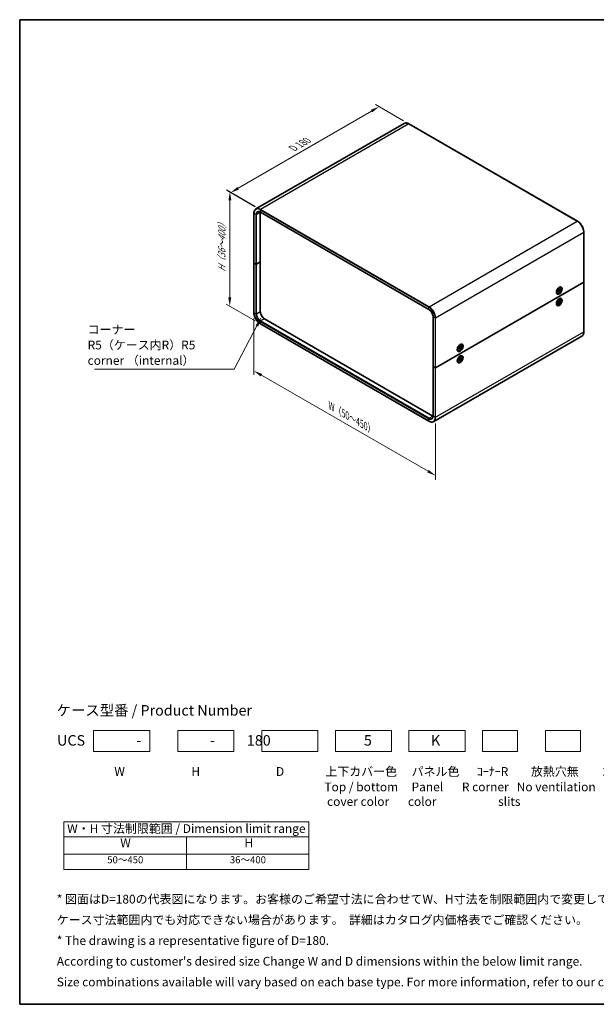
# Model space of a CAD drawing. Units: millimetres. Extents: x 43 to 4375, y 24 to 867.
# Drawn here: x 43 to 537, y 24 to 867 of the extents above; entities that cross this region are included whole.
import ezdxf

# ---------------------------------------------------------------- set-up
doc = ezdxf.new("R2010")
doc.units = ezdxf.units.MM
doc.header["$LTSCALE"] = 3
doc.layers.get('Defpoints').update_dxf_attribs({"lineweight": 25})
for name, color, linetype, lineweight in [('Border (ISO)', 7, 'Continuous', 35), ('Dimension (ISO)', 7, 'Continuous', 18), ('Sketch Geometry (ISO)', 7, 'Continuous', 18), ('Symbol (ISO)', 7, 'Continuous', 18), ('Visible (ISO)', 7, 'Continuous', 35), ('Visible Narrow (ISO)', 7, 'Continuous', 25)]:
    doc.layers.add(name, color=color, linetype=linetype, lineweight=lineweight)
doc.styles.add('Note Text (TK)', font='txt')
doc.styles.add('Note Text (TK2)', font='txt')
doc.dimstyles.new('Default - Method 1b (TK)', dxfattribs={"dimscale": 3, "dimtxt": 2.5, "dimasz": 2.5, "dimexe": 1, "dimexo": 1.5, "dimgap": 1, "dimtad": 1, "dimtoh": 1, "dimrnd": 1e-08, "dimdsep": 46, "dimtxsty": 'Note Text (TK)', "dimcen": 0.09, "dimdle": 5, "dimclrd": 100, "dimclre": 100, "dimclrt": 7, "dimadec": 1, "dimazin": 1, "dimtfac": 1, "dimtmove": 0, "dimatfit": 3, "dimfxl": 1, "dimtolj": 1, "dimlwd": -1, "dimlwe": -1, "dimarcsym": 0})
doc.dimstyles.new('Default - Method 1b (TK)$7', dxfattribs={"dimscale": 3, "dimtxt": 2.5, "dimasz": 2.5, "dimexe": 1, "dimexo": 1.5, "dimgap": 1, "dimtad": 1, "dimtoh": 1, "dimrnd": 1e-08, "dimdsep": 46, "dimtxsty": 'Note Text (TK)', "dimcen": 0.09, "dimdle": 5, "dimclrd": 100, "dimclre": 100, "dimclrt": 7, "dimadec": 1, "dimazin": 1, "dimtfac": 1, "dimtmove": 0, "dimatfit": 3, "dimfxl": 1, "dimtolj": 1, "dimlwd": -1, "dimlwe": -1, "dimarcsym": 0})

# ---------------------------------------------------------------- blocks, each defined once
blk = doc.blocks.new('図面枠 tk図枠')
at = {"layer": 'Border (ISO)'}
for p, q in [((14.5, 289), (405.5, 289)), ((14.5, 289), (14.5, 8)), ((405.5, 289), (405.5, 8)), ((14.5, 8), (405.5, 8))]:
    blk.add_line(p, q, dxfattribs=at)
blk = doc.blocks.new('*D5')
at = {"layer": 'Defpoints', "color": 0}
for p in [(351.27, 792.53), (376.73, 777.83), (249.51, 704.21)]:
    blk.add_point(p, dxfattribs=at)
at = {"layer": 'Dimension (ISO)', "color": 100}
for p, q in [((372.23, 780.43), (348.27, 794.26)), ((230.55, 722.67), (344.78, 788.77)), ((245.01, 706.81), (221.06, 720.64))]:
    blk.add_line(p, q, dxfattribs=at)
for points in [[(344.15, 789.86), (345.41, 787.69), (351.27, 792.53)], [(229.92, 723.75), (231.17, 721.58), (224.05, 718.91)]]:
    blk.add_solid(points, dxfattribs=at)
at = {"layer": 'Dimension (ISO)', "color": 7, "insert": (276.03, 756.01), "char_height": 7.5, "attachment_point": 4, "rotation": 30.05847, "style": 'Note Text (TK)'}
blk.add_mtext('\\A1;{\\Q-29.942;\\W0.817;\\H0.816x; D 180}', dxfattribs=at)
blk = doc.blocks.new('*D6')
at = {"layer": 'Defpoints', "color": 0}
for p in [(249.72, 704.58), (223.32, 621.74), (249.57, 606.59)]:
    blk.add_point(p, dxfattribs=at)
at = {"layer": 'Dimension (ISO)', "color": 100}
for p, q in [((245.23, 707.18), (220.47, 721.47)), ((223.45, 712.24), (223.33, 629.24)), ((245.08, 609.18), (220.32, 623.47))]:
    blk.add_line(p, q, dxfattribs=at)
for points in [[(222.2, 712.24), (224.7, 712.24), (223.47, 719.74)], [(222.08, 629.25), (224.58, 629.24), (223.32, 621.74)]]:
    blk.add_solid(points, dxfattribs=at)
at = {"layer": 'Dimension (ISO)', "color": 7, "insert": (216.53, 649.63), "char_height": 7.5, "attachment_point": 4, "rotation": 89.9123, "style": 'Note Text (TK)'}
blk.add_mtext('\\A1;{\\Q29.912;\\W0.817;\\H0.816x; H（36～400）}', dxfattribs=at)
blk = doc.blocks.new('*D7')
at = {"layer": 'Defpoints', "color": 0}
for p in [(243.98, 616.28), (399.63, 526.58), (399.63, 476.63)]:
    blk.add_point(p, dxfattribs=at)
at = {"layer": 'Dimension (ISO)', "color": 100}
for p, q in [((243.98, 611.08), (243.98, 562.86)), ((250.48, 562.58), (393.13, 480.38)), ((399.63, 521.39), (399.63, 473.17))]:
    blk.add_line(p, q, dxfattribs=at)
for points in [[(251.1, 563.66), (249.85, 561.5), (243.98, 566.33)], [(393.75, 481.46), (392.51, 479.3), (399.63, 476.63)]]:
    blk.add_solid(points, dxfattribs=at)
at = {"layer": 'Dimension (ISO)', "color": 7, "insert": (308.12, 537.24), "char_height": 7.5, "attachment_point": 4, "rotation": 330.04784, "style": 'Note Text (TK)'}
blk.add_mtext('\\A1;{\\Q-29.952;\\W0.817;\\H0.816x; W（50～450）}', dxfattribs=at)
blk = doc.blocks.new('テーブル2')
at = {"layer": 'Symbol (ISO)'}
for p, q in [((27.06, 60.04), (97.06, 60.04)), ((27.06, 60.04), (27.06, 55.76)), ((97.06, 60.04), (97.06, 55.76)), ((27.06, 55.76), (97.06, 55.76)), ((27.06, 55.76), (27.06, 50.86)), ((62.06, 55.76), (62.06, 50.86)), ((97.06, 55.76), (97.06, 50.86)), ((27.06, 50.86), (97.06, 50.86)), ((27.06, 50.86), (27.06, 46.46)), ((62.06, 50.86), (62.06, 46.46)), ((97.06, 50.86), (97.06, 46.46)), ((27.06, 46.46), (97.06, 46.46))]:
    blk.add_line(p, q, dxfattribs=at)
at = {"layer": 'Symbol (ISO)', "color": 7, "attachment_point": 7}
for s, insert, char_height, style in [('W・H 寸法制限範囲 / Dimension limit range', (28.06, 56.12), 2.5, 'Note Text (TK)'), ('W', (43.2, 52.04), 2.5, 'Note Text (TK)'), ('H', (78.65, 52.06), 2.5, 'Note Text (TK)'), ('50～450', (39.48, 47.63), 2, 'Note Text (TK2)'), ('36～400', (74.48, 47.63), 2, 'Note Text (TK2)')]:
    blk.add_mtext(s, dxfattribs=dict(at, insert=insert, char_height=char_height, style=style))

msp = doc.modelspace()

# ---------------------------------------------------------------- linework, layer by layer
at = {"layer": 'Sketch Geometry (ISO)'}
for p, q in [((106.7824, 258.4293), (154.7824, 258.4293)), ((106.7824, 240.4293), (106.7824, 258.4293)), ((154.7824, 258.4293), (154.7824, 240.4293)), ((178.7824, 258.4293), (226.7824, 258.4293)), ((178.7824, 240.4293), (178.7824, 258.4293)), ((226.7824, 258.4293), (226.7824, 240.4293)), ((250.7824, 240.4293), (250.7824, 258.4293)), ((250.7824, 258.4293), (298.7824, 258.4293)), ((298.7824, 258.4293), (298.7824, 240.4293)), ((313.7824, 258.4293), (361.7824, 258.4293)), ((313.7824, 240.4293), (313.7824, 258.4293)), ((361.7824, 258.4293), (361.7824, 240.4293)), ((376.7824, 240.4293), (376.7824, 258.4293)), ((376.7824, 258.4293), (424.7824, 258.4293)), ((424.7824, 258.4293), (424.7824, 240.4293)), ((439.7824, 258.4293), (469.7824, 258.4293)), ((439.7824, 240.4293), (439.7824, 258.4293)), ((469.7824, 258.4293), (469.7824, 240.4293)), ((493.7824, 240.4293), (493.7824, 258.4293)), ((493.7824, 258.4293), (523.7824, 258.4293)), ((523.7824, 258.4293), (523.7824, 240.4293)), ((154.7824, 240.4293), (106.7824, 240.4293)), ((226.7824, 240.4293), (178.7824, 240.4293)), ((298.7824, 240.4293), (250.7824, 240.4293)), ((361.7824, 240.4293), (313.7824, 240.4293)), ((424.7824, 240.4293), (376.7824, 240.4293)), ((469.7824, 240.4293), (439.7824, 240.4293)), ((523.7824, 240.4293), (493.7824, 240.4293))]:
    msp.add_line(p, q, dxfattribs=at)
at = {"layer": 'Visible (ISO)'}
for p, q in [((372.5767, 778.2158), (245.7217, 704.976)), ((376.7267, 777.8344), (520.9765, 694.5518)), ((243.977, 701.1914), (243.977, 658.7335)), ((249.5096, 659.55), (249.5096, 702.0079)), ((249.5717, 702.1155), (393.8215, 618.8328)), ((526.5712, 684.8614), (526.5712, 642.4036)), ((243.977, 658.7335), (243.977, 616.2757)), ((245.7619, 657.6313), (244.0649, 658.6111)), ((245.7619, 657.6313), (244.0649, 658.6111)), ((246.1862, 657.6313), (249.5096, 659.55)), ((249.5096, 659.55), (246.1862, 657.6313)), ((249.5096, 617.0922), (249.5096, 659.55)), ((526.4833, 642.2811), (399.6284, 569.0414)), ((399.6284, 569.0414), (526.4833, 642.2811)), ((526.5712, 642.4036), (526.5712, 599.9458)), ((503.2043, 634.8154), (503.1916, 634.8147)), ((503.2926, 634.7644), (503.1936, 634.8215)), ((503.2926, 635.1228), (503.2926, 634.074)), ((504.0365, 632.7144), (503.8621, 632.8151)), ((504.2137, 634.6091), (505.0561, 635.1228)), ((504.2137, 634.1997), (505.0561, 634.6586)), ((504.3288, 636.9176), (505.2371, 637.442)), ((504.6392, 637.0968), (504.5403, 637.1539)), ((504.5509, 637.1478), (504.5452, 637.1591)), ((505.1708, 634.6629), (504.7753, 634.9516)), ((505.2342, 636.3768), (505.2105, 635.3904)), ((505.2342, 633.6104), (505.2105, 634.5695)), ((505.6662, 635.521), (505.2184, 635.7192)), ((505.5476, 633.9114), (505.2184, 634.2499)), ((505.5888, 636.5815), (505.6125, 635.6225)), ((505.5888, 633.8151), (505.6125, 634.8015)), ((506.6094, 635.9923), (505.767, 635.5333)), ((506.6094, 635.5828), (505.767, 635.0691)), ((506.0477, 635.6862), (506.5055, 635.5704)), ((506.7865, 637.4775), (506.6121, 637.5782)), ((503.2043, 625.0174), (503.1916, 625.0167)), ((503.2926, 624.9664), (503.1936, 625.0235)), ((503.2926, 625.3249), (503.2926, 624.276)), ((504.2137, 624.8111), (505.0561, 625.3249)), ((504.2137, 624.4017), (505.0561, 624.8607)), ((504.3288, 627.1196), (505.2371, 627.6441)), ((504.6392, 627.2989), (504.5403, 627.356)), ((504.5509, 627.3498), (504.5452, 627.3612)), ((505.1708, 624.8649), (504.7753, 625.1536)), ((505.2342, 626.5788), (505.2105, 625.5924)), ((505.2342, 623.8125), (505.2105, 624.7715)), ((505.6662, 625.723), (505.2184, 625.9212)), ((505.5476, 624.1134), (505.2184, 624.452)), ((505.5888, 626.7835), (505.6125, 625.8245)), ((505.5888, 624.0172), (505.6125, 625.0036)), ((506.6094, 626.1943), (505.767, 625.7353)), ((506.6094, 625.7849), (505.767, 625.2711)), ((506.0477, 625.8882), (506.5055, 625.7724)), ((506.7865, 627.6796), (506.6121, 627.7803)), ((504.0365, 622.9164), (503.8621, 623.0171)), ((397.2949, 527.6858), (253.0451, 610.9685)), ((397.4192, 570.1437), (397.4192, 612.6015)), ((249.5717, 606.5854), (393.8215, 523.3027)), ((524.8265, 596.1611), (397.9715, 522.9213)), ((418.3515, 585.8256), (418.3388, 585.8249)), ((418.4398, 585.7746), (418.3408, 585.8317)), ((418.4398, 586.133), (418.4398, 585.0842)), ((419.1837, 583.7246), (419.0093, 583.8253)), ((419.3608, 585.6193), (420.2032, 586.133)), ((419.3608, 585.2099), (420.2032, 585.6689)), ((419.476, 587.9278), (420.3843, 588.4522)), ((419.7864, 588.107), (419.6875, 588.1641)), ((419.6981, 588.158), (419.6924, 588.1693)), ((420.318, 585.6731), (419.9225, 585.9618)), ((420.3814, 587.387), (420.3577, 586.4006)), ((420.3814, 584.6206), (420.3577, 585.5797)), ((420.8134, 586.5312), (420.3656, 586.7294)), ((420.6948, 584.9216), (420.3656, 585.2601)), ((420.736, 587.5917), (420.7597, 586.6327)), ((420.736, 584.8253), (420.7597, 585.8117)), ((421.7566, 587.0025), (420.9142, 586.5435)), ((421.7566, 586.593), (420.9142, 586.0793)), ((421.1949, 586.6964), (421.6526, 586.5806)), ((421.9337, 588.4877), (421.7593, 588.5884)), ((418.3515, 576.0276), (418.3388, 576.0269)), ((418.4398, 575.9766), (418.3408, 576.0337)), ((418.4398, 576.3351), (418.4398, 575.2862)), ((419.1837, 573.9266), (419.0093, 574.0273)), ((419.3608, 575.8213), (420.2032, 576.3351)), ((419.3608, 575.4119), (420.2032, 575.8709)), ((419.476, 578.1298), (420.3843, 578.6543)), ((419.7864, 578.3091), (419.6875, 578.3662)), ((419.6981, 578.3601), (419.6924, 578.3714)), ((420.318, 575.8751), (419.9225, 576.1638)), ((420.3814, 577.589), (420.3577, 576.6026)), ((420.3814, 574.8227), (420.3577, 575.7817)), ((420.8134, 576.7332), (420.3656, 576.9314)), ((420.6948, 575.1236), (420.3656, 575.4622)), ((420.736, 577.7937), (420.7597, 576.8347)), ((420.736, 575.0274), (420.7597, 576.0138)), ((421.7566, 577.2045), (420.9142, 576.7455)), ((421.7566, 576.7951), (420.9142, 576.2814)), ((421.1949, 576.8984), (421.6526, 576.7827)), ((421.9337, 578.6898), (421.7593, 578.7905)), ((397.4192, 570.1437), (397.4192, 527.6858)), ((397.507, 570.0212), (399.2041, 569.0414)), ((397.507, 570.0212), (399.2041, 569.0414))]:
    msp.add_line(p, q, dxfattribs=at)
for centre, major_axis, start_param, end_param in [((253.0451, 699.9666), (-2.5, 4.3301), 0.75038828, 0.78539816), ((244.277, 658.7335), (-0.3, 0), 0, 0.78539816), ((244.277, 658.7335), (-0.3, 0), 0, 0.78539816), ((245.9741, 657.7537), (0.3, 0), 3.92699082, 5.49778714), ((245.9741, 657.7537), (-0.3, 0), 0.78539816, 2.35619449), ((526.2712, 642.4036), (0.3, 0), 5.49778714, 6.28318531), ((526.2712, 642.4036), (0.3, 0), 5.49778714, 6.28318531), ((505.2371, 635.1966), (-1.375, -2.3816), 3.14159265, 6.28318531), ((504.2448, 635.7696), (-0.875, -1.5155), 5.92181818, 6.19051441), ((503.3609, 636.2799), (0.875, 1.5155), 3.77694932, 3.83431992), ((503.3609, 636.2799), (0.875, 1.5155), 5.59045804, 5.64782864), ((504.2448, 635.7696), (0.875, 1.5155), 0.0926709, 0.36136712), ((505.0516, 635.3038), (0.1124, 0.1948), 3.95512603, 5.46965193), ((505.0516, 634.4725), (0.1124, 0.1948), 5.52592236, 7.04044825), ((505.7715, 635.7194), (-0.1124, -0.1948), 5.52592236, 7.04044825), ((505.7715, 634.8881), (-0.1124, -0.1948), 3.95512603, 5.46965193), ((505.2371, 625.3987), (-1.375, -2.3816), 3.14159265, 6.28318531), ((504.2448, 625.9716), (-0.875, -1.5155), 5.92181818, 6.19051441), ((503.3609, 626.4819), (0.875, 1.5155), 3.77694932, 3.83431992), ((503.3609, 626.4819), (0.875, 1.5155), 5.59045804, 5.64782864), ((504.2448, 625.9716), (0.875, 1.5155), 0.0926709, 0.36136712), ((505.0516, 625.5058), (0.1124, 0.1948), 3.95512603, 5.46965193), ((505.0516, 624.6746), (0.1124, 0.1948), 5.52592236, 7.04044825), ((505.7715, 625.9214), (-0.1124, -0.1948), 5.52592236, 7.04044825), ((505.7715, 625.0902), (-0.1124, -0.1948), 3.95512603, 5.46965193), ((253.0451, 615.051), (-2.5, 4.3301), 0.78539816, 2.35619449), ((420.3843, 586.2069), (-1.375, -2.3816), 3.14159265, 6.28318531), ((419.392, 586.7798), (-0.875, -1.5155), 5.92181818, 6.19051441), ((418.5081, 587.2901), (0.875, 1.5155), 3.77694932, 3.83431992), ((418.5081, 587.2901), (0.875, 1.5155), 5.59045804, 5.64782864), ((419.392, 586.7798), (0.875, 1.5155), 0.0926709, 0.36136712), ((420.1988, 586.314), (0.1124, 0.1948), 3.95512603, 5.46965193), ((420.1988, 585.4827), (0.1124, 0.1948), 5.52592236, 7.04044825), ((420.9187, 586.7296), (-0.1124, -0.1948), 5.52592236, 7.04044825), ((420.9187, 585.8984), (-0.1124, -0.1948), 3.95512603, 5.46965193), ((420.3843, 576.4089), (-1.375, -2.3816), 3.14159265, 6.28318531), ((419.392, 576.9818), (-0.875, -1.5155), 5.92181818, 6.19051441), ((418.5081, 577.4921), (0.875, 1.5155), 3.77694932, 3.83431992), ((418.5081, 577.4921), (0.875, 1.5155), 5.59045804, 5.64782864), ((419.392, 576.9818), (0.875, 1.5155), 0.0926709, 0.36136712), ((420.1988, 576.516), (0.1124, 0.1948), 3.95512603, 5.46965193), ((420.1988, 575.6848), (0.1124, 0.1948), 5.52592236, 7.04044825), ((420.9187, 576.9316), (-0.1124, -0.1948), 5.52592236, 7.04044825), ((420.9187, 576.1004), (-0.1124, -0.1948), 3.95512603, 5.46965193), ((397.7192, 570.1437), (-0.3, 0), 0, 0.78539816), ((397.7192, 570.1437), (-0.3, 0), 0, 0.78539816), ((399.4162, 569.1639), (0.3, 0), 3.92699082, 5.49778714), ((399.4162, 569.1639), (-0.3, 0), 0.78539816, 2.35619449), ((397.2949, 531.7683), (-2.5, 4.3301), 2.35619449, 2.39120438)]:
    msp.add_ellipse(centre, major_axis=major_axis, ratio=0.57735027, start_param=start_param, end_param=end_param, dxfattribs=at)
for centre, major_axis in [((505.4822, 635.0551), (-1.75, -3.0311)), ((505.4115, 635.096), (1.375, 2.3816)), ((505.4822, 625.2572), (1.75, 3.0311)), ((505.4115, 625.298), (1.375, 2.3816)), ((420.6294, 586.0653), (-1.75, -3.0311)), ((420.5587, 586.1062), (1.375, 2.3816)), ((420.6294, 576.2674), (1.75, 3.0311)), ((420.5587, 576.3082), (1.375, 2.3816))]:
    msp.add_ellipse(centre, major_axis=major_axis, ratio=0.57735027, dxfattribs=at)
for points, knots in [([(372.5767, 778.2158), (372.8018, 778.3458), (373.0447, 778.4449), (373.5562, 778.5787), (373.8247, 778.6134), (374.3784, 778.6195), (374.6636, 778.591), (375.2436, 778.4737), (375.5385, 778.385), (376.1316, 778.1511), (376.4298, 778.0058), (376.7267, 777.8344)], [3.926990817, 3.926990817, 3.926990817, 3.926990817, 4.08407045, 4.08407045, 4.241150082, 4.241150082, 4.398229715, 4.398229715, 4.555309348, 4.555309348, 4.71238898, 4.71238898, 4.71238898, 4.71238898]), ([(245.7217, 704.976), (245.4966, 704.8461), (245.2893, 704.6853), (244.9177, 704.3093), (244.7534, 704.0941), (244.4712, 703.6176), (244.3533, 703.3563), (244.1649, 702.7954), (244.0943, 702.4957), (244.0003, 701.8651), (243.977, 701.5341), (243.977, 701.1914)], [2.35619449, 2.35619449, 2.35619449, 2.35619449, 2.513274123, 2.513274123, 2.670353756, 2.670353756, 2.827433388, 2.827433388, 2.984513021, 2.984513021, 3.141592654, 3.141592654, 3.141592654, 3.141592654]), ([(247.2217, 702.378), (247.3369, 702.4445), (247.4612, 702.4954), (247.7285, 702.5653), (247.8716, 702.5843), (248.1756, 702.5876), (248.3364, 702.572), (248.6719, 702.5041), (248.8465, 702.452), (249.2042, 702.3109), (249.3873, 702.222), (249.5717, 702.1155)], [3.926990817, 3.926990817, 3.926990817, 3.926990817, 4.08407045, 4.08407045, 4.241150082, 4.241150082, 4.398229715, 4.398229715, 4.555309348, 4.555309348, 4.71238898, 4.71238898, 4.71238898, 4.71238898]), ([(520.9765, 694.5518), (521.5702, 694.209), (522.1584, 693.7611), (523.2734, 692.699), (523.7999, 692.0849), (524.7438, 690.7482), (525.1609, 690.0258), (525.8466, 688.54), (526.1151, 687.777), (526.4774, 686.2803), (526.5712, 685.547), (526.5712, 684.8614)], [4.71238898, 4.71238898, 4.71238898, 4.71238898, 5.02654825, 5.02654825, 5.34070751, 5.34070751, 5.65486678, 5.65486678, 5.96902604, 5.96902604, 6.28318531, 6.28318531, 6.28318531, 6.28318531]), ([(504.2433, 634.2472), (504.2436, 634.2453), (504.2437, 634.2435), (504.2438, 634.2341), (504.2408, 634.2253), (504.2311, 634.2117), (504.2226, 634.2046), (504.2137, 634.1997)], [0.03680222753, 0.03680222753, 0.03680222753, 0.03680222753, 0.03765262447, 0.03765262447, 0.04141076968, 0.04141076968, 0.04522071051, 0.04522071051, 0.04522071051, 0.04522071051]), ([(504.2434, 634.2472), (504.2399, 634.2711), (504.2371, 634.2957), (504.2329, 634.346), (504.2314, 634.3717), (504.23, 634.4242), (504.23, 634.4509), (504.2314, 634.5054), (504.2328, 634.533), (504.2366, 634.5825), (504.2386, 634.604), (504.2411, 634.6258)], [6.12983616, 6.12983616, 6.12983616, 6.12983616, 6.191053202, 6.191053202, 6.252270244, 6.252270244, 6.313487285, 6.313487285, 6.374704327, 6.374704327, 6.421200253, 6.421200253, 6.421200253, 6.421200253]), ([(505.2335, 636.3447), (505.2511, 636.3577), (505.2688, 636.3702), (505.3097, 636.3982), (505.3329, 636.4133), (505.3794, 636.4417), (505.4026, 636.4551), (505.4487, 636.4801), (505.4717, 636.4917), (505.5174, 636.5132), (505.54, 636.5231), (505.5625, 636.532)], [1.432781381, 1.432781381, 1.432781381, 1.432781381, 1.479277307, 1.479277307, 1.540494349, 1.540494349, 1.60171139, 1.60171139, 1.662928432, 1.662928432, 1.724145474, 1.724145474, 1.724145474, 1.724145474]), ([(505.5476, 633.9114), (505.5549, 633.9039), (505.562, 633.8947), (505.574, 633.8755), (505.5802, 633.862), (505.5871, 633.8391), (505.5891, 633.8256), (505.5888, 633.8151)], [0.0346183544, 0.0346183544, 0.0346183544, 0.0346183544, 0.0376526245, 0.0376526245, 0.0414107697, 0.0414107697, 0.0452207105, 0.0452207105, 0.0452207105, 0.0452207105]), ([(505.5888, 636.5815), (505.5891, 636.5713), (505.5871, 636.5603), (505.5802, 636.5452), (505.574, 636.5382), (505.5659, 636.5335), (505.5642, 636.5327), (505.5625, 636.532)], [0.01516536768, 0.01516536768, 0.01516536768, 0.01516536768, 0.0189753085, 0.0189753085, 0.02273345371, 0.02273345371, 0.02358385065, 0.02358385065, 0.02358385065, 0.02358385065]), ([(506.6094, 635.5828), (506.6004, 635.5774), (506.5878, 635.5723), (506.5645, 635.5669), (506.5497, 635.5655), (506.5271, 635.5663), (506.5155, 635.5679), (506.5055, 635.5704)], [0.0151653677, 0.0151653677, 0.0151653677, 0.0151653677, 0.0189753085, 0.0189753085, 0.0227334537, 0.0227334537, 0.0257677238, 0.0257677238, 0.0257677238, 0.0257677238]), ([(504.2433, 624.4492), (504.2436, 624.4474), (504.2437, 624.4456), (504.2438, 624.4362), (504.2408, 624.4274), (504.2311, 624.4138), (504.2226, 624.4066), (504.2137, 624.4017)], [0.03680222753, 0.03680222753, 0.03680222753, 0.03680222753, 0.03765262447, 0.03765262447, 0.04141076968, 0.04141076968, 0.04522071051, 0.04522071051, 0.04522071051, 0.04522071051]), ([(504.2434, 624.4492), (504.2399, 624.4732), (504.2371, 624.4977), (504.2329, 624.548), (504.2314, 624.5737), (504.23, 624.6262), (504.23, 624.653), (504.2314, 624.7074), (504.2328, 624.7351), (504.2366, 624.7845), (504.2386, 624.8061), (504.2411, 624.8278)], [6.12983616, 6.12983616, 6.12983616, 6.12983616, 6.191053202, 6.191053202, 6.252270244, 6.252270244, 6.313487285, 6.313487285, 6.374704327, 6.374704327, 6.421200253, 6.421200253, 6.421200253, 6.421200253]), ([(505.2335, 626.5467), (505.2511, 626.5597), (505.2688, 626.5723), (505.3097, 626.6002), (505.3329, 626.6153), (505.3794, 626.6437), (505.4026, 626.6571), (505.4487, 626.6821), (505.4717, 626.6937), (505.5174, 626.7152), (505.54, 626.7251), (505.5625, 626.7341)], [1.432781381, 1.432781381, 1.432781381, 1.432781381, 1.479277307, 1.479277307, 1.540494349, 1.540494349, 1.60171139, 1.60171139, 1.662928432, 1.662928432, 1.724145474, 1.724145474, 1.724145474, 1.724145474]), ([(505.5476, 624.1134), (505.5549, 624.106), (505.562, 624.0967), (505.574, 624.0775), (505.5802, 624.064), (505.5871, 624.0412), (505.5891, 624.0277), (505.5888, 624.0172)], [0.0346183544, 0.0346183544, 0.0346183544, 0.0346183544, 0.0376526245, 0.0376526245, 0.0414107697, 0.0414107697, 0.0452207105, 0.0452207105, 0.0452207105, 0.0452207105]), ([(505.5888, 626.7835), (505.5891, 626.7733), (505.5871, 626.7624), (505.5802, 626.7472), (505.574, 626.7402), (505.5659, 626.7355), (505.5642, 626.7348), (505.5625, 626.7341)], [0.01516536768, 0.01516536768, 0.01516536768, 0.01516536768, 0.0189753085, 0.0189753085, 0.02273345371, 0.02273345371, 0.02358385065, 0.02358385065, 0.02358385065, 0.02358385065]), ([(506.6094, 625.7849), (506.6004, 625.7794), (506.5878, 625.7744), (506.5645, 625.7689), (506.5497, 625.7675), (506.5271, 625.7683), (506.5155, 625.7699), (506.5055, 625.7724)], [0.0151653677, 0.0151653677, 0.0151653677, 0.0151653677, 0.0189753085, 0.0189753085, 0.0227334537, 0.0227334537, 0.0257677238, 0.0257677238, 0.0257677238, 0.0257677238]), ([(243.977, 616.2757), (243.977, 615.5901), (244.0708, 614.8568), (244.433, 613.3602), (244.7016, 612.5971), (245.3873, 611.1113), (245.8044, 610.3889), (246.7482, 609.0522), (247.2748, 608.4381), (248.3898, 607.376), (248.978, 606.9282), (249.5717, 606.5854)], [3.14159265, 3.14159265, 3.14159265, 3.14159265, 3.45575192, 3.45575192, 3.76991118, 3.76991118, 4.08407045, 4.08407045, 4.39822972, 4.39822972, 4.71238898, 4.71238898, 4.71238898, 4.71238898]), ([(397.4192, 612.6015), (397.4192, 613.0216), (397.3621, 613.4807), (397.1352, 614.4301), (396.9649, 614.9204), (396.5264, 615.8811), (396.2579, 616.3511), (395.6507, 617.2203), (395.3121, 617.6193), (394.6028, 618.3039), (394.2324, 618.5899), (393.8513, 618.8155), (393.8364, 618.8242), (393.8215, 618.8328)], [6.28318531, 6.28318531, 6.28318531, 6.28318531, 6.5930219, 6.5930219, 6.90437611, 6.90437611, 7.21709416, 7.21709416, 7.52984768, 7.52984768, 7.84128691, 7.84128691, 7.85398163, 7.85398163, 7.85398163, 7.85398163]), ([(526.5712, 599.9458), (526.5712, 599.603), (526.5478, 599.2721), (526.4539, 598.6415), (526.3833, 598.3418), (526.1948, 597.7808), (526.0769, 597.5195), (525.7948, 597.0431), (525.6305, 596.8279), (525.2589, 596.4518), (525.0516, 596.2911), (524.8265, 596.1611)], [6.283185307, 6.283185307, 6.283185307, 6.283185307, 6.44026494, 6.44026494, 6.597344573, 6.597344573, 6.754424205, 6.754424205, 6.911503838, 6.911503838, 7.068583471, 7.068583471, 7.068583471, 7.068583471]), ([(419.3905, 585.2574), (419.3908, 585.2555), (419.3909, 585.2537), (419.391, 585.2443), (419.388, 585.2355), (419.3783, 585.2219), (419.3698, 585.2148), (419.3608, 585.2099)], [0.03680222753, 0.03680222753, 0.03680222753, 0.03680222753, 0.03765262447, 0.03765262447, 0.04141076968, 0.04141076968, 0.04522071051, 0.04522071051, 0.04522071051, 0.04522071051]), ([(419.3905, 585.2574), (419.3871, 585.2813), (419.3843, 585.3059), (419.3801, 585.3562), (419.3786, 585.3819), (419.3772, 585.4344), (419.3772, 585.4611), (419.3786, 585.5156), (419.38, 585.5432), (419.3838, 585.5927), (419.3858, 585.6142), (419.3883, 585.636)], [6.12983616, 6.12983616, 6.12983616, 6.12983616, 6.191053202, 6.191053202, 6.252270244, 6.252270244, 6.313487285, 6.313487285, 6.374704327, 6.374704327, 6.421200253, 6.421200253, 6.421200253, 6.421200253]), ([(420.3807, 587.3549), (420.3983, 587.3679), (420.416, 587.3804), (420.4569, 587.4084), (420.4801, 587.4235), (420.5266, 587.4519), (420.5498, 587.4653), (420.5959, 587.4903), (420.6189, 587.5019), (420.6645, 587.5234), (420.6872, 587.5333), (420.7097, 587.5422)], [1.432781381, 1.432781381, 1.432781381, 1.432781381, 1.479277307, 1.479277307, 1.540494349, 1.540494349, 1.60171139, 1.60171139, 1.662928432, 1.662928432, 1.724145474, 1.724145474, 1.724145474, 1.724145474]), ([(420.6948, 584.9216), (420.702, 584.9141), (420.7092, 584.9049), (420.7212, 584.8857), (420.7273, 584.8722), (420.7343, 584.8493), (420.7362, 584.8358), (420.736, 584.8253)], [0.0346183544, 0.0346183544, 0.0346183544, 0.0346183544, 0.0376526245, 0.0376526245, 0.0414107697, 0.0414107697, 0.0452207105, 0.0452207105, 0.0452207105, 0.0452207105]), ([(420.736, 587.5917), (420.7362, 587.5815), (420.7343, 587.5705), (420.7273, 587.5554), (420.7212, 587.5484), (420.7131, 587.5437), (420.7114, 587.5429), (420.7097, 587.5422)], [0.01516536768, 0.01516536768, 0.01516536768, 0.01516536768, 0.0189753085, 0.0189753085, 0.02273345371, 0.02273345371, 0.02358385065, 0.02358385065, 0.02358385065, 0.02358385065]), ([(421.7566, 586.593), (421.7476, 586.5876), (421.735, 586.5825), (421.7117, 586.5771), (421.6969, 586.5757), (421.6743, 586.5765), (421.6627, 586.5781), (421.6526, 586.5806)], [0.0151653677, 0.0151653677, 0.0151653677, 0.0151653677, 0.0189753085, 0.0189753085, 0.0227334537, 0.0227334537, 0.0257677238, 0.0257677238, 0.0257677238, 0.0257677238]), ([(419.3905, 575.4594), (419.3908, 575.4576), (419.3909, 575.4558), (419.391, 575.4464), (419.388, 575.4376), (419.3783, 575.424), (419.3698, 575.4168), (419.3608, 575.4119)], [0.03680222753, 0.03680222753, 0.03680222753, 0.03680222753, 0.03765262447, 0.03765262447, 0.04141076968, 0.04141076968, 0.04522071051, 0.04522071051, 0.04522071051, 0.04522071051]), ([(419.3905, 575.4594), (419.3871, 575.4834), (419.3843, 575.5079), (419.3801, 575.5582), (419.3786, 575.5839), (419.3772, 575.6364), (419.3772, 575.6632), (419.3786, 575.7176), (419.38, 575.7453), (419.3838, 575.7947), (419.3858, 575.8163), (419.3883, 575.838)], [6.12983616, 6.12983616, 6.12983616, 6.12983616, 6.191053202, 6.191053202, 6.252270244, 6.252270244, 6.313487285, 6.313487285, 6.374704327, 6.374704327, 6.421200253, 6.421200253, 6.421200253, 6.421200253]), ([(420.3807, 577.5569), (420.3983, 577.5699), (420.416, 577.5825), (420.4569, 577.6104), (420.4801, 577.6255), (420.5266, 577.654), (420.5498, 577.6673), (420.5959, 577.6923), (420.6189, 577.704), (420.6645, 577.7254), (420.6872, 577.7353), (420.7097, 577.7443)], [1.432781381, 1.432781381, 1.432781381, 1.432781381, 1.479277307, 1.479277307, 1.540494349, 1.540494349, 1.60171139, 1.60171139, 1.662928432, 1.662928432, 1.724145474, 1.724145474, 1.724145474, 1.724145474]), ([(420.6948, 575.1236), (420.702, 575.1162), (420.7092, 575.1069), (420.7212, 575.0877), (420.7273, 575.0743), (420.7343, 575.0514), (420.7362, 575.0379), (420.736, 575.0274)], [0.0346183544, 0.0346183544, 0.0346183544, 0.0346183544, 0.0376526245, 0.0376526245, 0.0414107697, 0.0414107697, 0.0452207105, 0.0452207105, 0.0452207105, 0.0452207105]), ([(420.736, 577.7937), (420.7362, 577.7835), (420.7343, 577.7726), (420.7273, 577.7574), (420.7212, 577.7504), (420.7131, 577.7457), (420.7114, 577.745), (420.7097, 577.7443)], [0.01516536768, 0.01516536768, 0.01516536768, 0.01516536768, 0.0189753085, 0.0189753085, 0.02273345371, 0.02273345371, 0.02358385065, 0.02358385065, 0.02358385065, 0.02358385065]), ([(421.7566, 576.7951), (421.7476, 576.7896), (421.735, 576.7846), (421.7117, 576.7791), (421.6969, 576.7777), (421.6743, 576.7785), (421.6627, 576.7801), (421.6526, 576.7827)], [0.0151653677, 0.0151653677, 0.0151653677, 0.0151653677, 0.0189753085, 0.0189753085, 0.0227334537, 0.0227334537, 0.0257677238, 0.0257677238, 0.0257677238, 0.0257677238]), ([(393.8215, 523.3027), (394.1184, 523.1313), (394.4166, 522.9861), (395.0097, 522.7521), (395.3046, 522.6634), (395.8846, 522.5462), (396.1698, 522.5176), (396.7235, 522.5237), (396.992, 522.5584), (397.5035, 522.6922), (397.7464, 522.7914), (397.9715, 522.9213)], [4.71238898, 4.71238898, 4.71238898, 4.71238898, 4.869468613, 4.869468613, 5.026548246, 5.026548246, 5.183627878, 5.183627878, 5.340707511, 5.340707511, 5.497787144, 5.497787144, 5.497787144, 5.497787144]), ([(397.4192, 527.6858), (397.4192, 527.4729), (397.4046, 527.2699), (397.348, 526.8896), (397.3059, 526.7122), (397.1969, 526.3878), (397.13, 526.2407), (396.9751, 525.9791), (396.8871, 525.8646), (396.6929, 525.6681), (396.5867, 525.5859), (396.4715, 525.5194)], [6.283185307, 6.283185307, 6.283185307, 6.283185307, 6.44026494, 6.44026494, 6.597344573, 6.597344573, 6.754424205, 6.754424205, 6.911503838, 6.911503838, 7.068583471, 7.068583471, 7.068583471, 7.068583471])]:
    msp.add_open_spline(points, degree=3, knots=knots, dxfattribs=at)
at = {"layer": 'Visible Narrow (ISO)'}
for p, q in [((376.5767, 777.8196), (249.7217, 704.5798)), ((376.5767, 777.8196), (520.8265, 694.5369)), ((244.0649, 658.6111), (244.0649, 701.0689)), ((245.7619, 700.0891), (244.0649, 701.0689)), ((245.7619, 700.0891), (245.7619, 657.6313)), ((249.5096, 702.0079), (246.1862, 700.0891)), ((246.1862, 657.6313), (246.1862, 700.0891)), ((249.5096, 704.2124), (393.7594, 620.9297)), ((249.5096, 704.2124), (249.5096, 702.2528)), ((393.7594, 618.9702), (249.5096, 702.2528)), ((393.9715, 621.2972), (249.7217, 704.5798)), ((393.9715, 621.2972), (520.8265, 694.5369)), ((526.4833, 684.739), (399.6284, 611.4992)), ((526.4833, 684.739), (526.4833, 642.2811)), ((244.0649, 616.1532), (244.0649, 658.6111)), ((245.7619, 657.6313), (245.7619, 615.1734)), ((246.1862, 615.1734), (246.1862, 657.6313)), ((526.4833, 642.2811), (526.4833, 599.8233)), ((505.0561, 634.6586), (504.6966, 634.9036)), ((505.6125, 634.8015), (505.0103, 635.0949)), ((505.767, 635.0691), (505.2118, 635.444)), ((505.6125, 635.6225), (505.2207, 635.8113)), ((505.0561, 624.8607), (504.6966, 625.1056)), ((505.6125, 625.0036), (505.0103, 625.2969)), ((505.767, 625.2711), (505.2118, 625.646)), ((505.6125, 625.8245), (505.2207, 626.0133)), ((244.0649, 616.1532), (245.7619, 615.1734)), ((246.1862, 615.1734), (249.5096, 617.0922)), ((393.7594, 618.9702), (393.7594, 620.9297)), ((249.5096, 608.6823), (393.7594, 525.3996)), ((249.5096, 608.6823), (249.5096, 606.7227)), ((253.0451, 610.9685), (249.7217, 609.0497)), ((393.9715, 525.7671), (249.7217, 609.0497)), ((397.507, 570.0212), (397.507, 612.479)), ((399.2041, 611.4992), (397.507, 612.479)), ((399.2041, 611.4992), (399.2041, 569.0414)), ((399.6284, 569.0414), (399.6284, 611.4992)), ((393.7594, 523.4401), (249.5096, 606.7227)), ((399.6284, 526.5836), (526.4833, 599.8233)), ((420.2032, 585.6689), (419.8438, 585.9138)), ((420.7597, 585.8117), (420.1575, 586.1051)), ((420.9142, 586.0793), (420.359, 586.4542)), ((420.7597, 586.6327), (420.3678, 586.8215)), ((420.2032, 575.8709), (419.8438, 576.1158)), ((420.7597, 576.0138), (420.1575, 576.3071)), ((420.9142, 576.2814), (420.359, 576.6562)), ((420.7597, 576.8347), (420.3678, 577.0235)), ((397.507, 527.5634), (397.507, 570.0212)), ((399.2041, 569.0414), (399.2041, 526.5836)), ((399.6284, 526.5836), (399.6284, 569.0414)), ((393.7594, 523.4401), (393.7594, 525.3996)), ((393.9715, 525.7671), (397.2949, 527.6858)), ((397.507, 527.5634), (399.2041, 526.5836))]:
    msp.add_line(p, q, dxfattribs=at)
for centre, major_axis, start_param, end_param in [((376.5767, 771.2876), (-4, 6.9282), 5.49778714, 6.28318531), ((376.5767, 777.5746), (0.15, 0.2598), 0, 0.78539816), ((244.277, 701.1914), (-0.3, 0), 0, 0.78539816), ((249.5096, 697.9254), (-3.85, 6.6684), 5.49778714, 7.06858347), ((249.7217, 698.0478), (-4, 6.9282), 5.49778714, 6.28318531), ((249.5096, 697.9254), (-2.65, 4.5899), 5.49778714, 7.06858347), ((245.9741, 700.2116), (0.3, 0), 3.92699082, 5.49778714), ((249.7217, 698.0478), (-2.5, 4.3301), 0, 0.78539816), ((249.7217, 704.3349), (-0.15, -0.2598), 3.92699082, 5.49778714), ((249.7217, 702.3753), (-0.15, -0.2598), 5.49778714, 6.28318531), ((520.8265, 694.292), (0.15, 0.2598), 0, 0.78539816), ((520.8265, 688.0049), (4, -6.9282), 0.78539816, 2.35619449), ((526.2712, 684.8614), (0.3, 0), 5.49778714, 6.28318531), ((505.4115, 635.096), (-0.8563, -1.4831), 5.35085712, 5.64471717), ((505.372, 635.1188), (-0.8111, -1.4048), 0.66258156, 0.93912473), ((505.4115, 635.096), (-0.8563, -1.4831), 3.78006079, 4.07392084), ((505.4115, 635.096), (0.8563, 1.4831), 3.78006079, 4.07392084), ((505.372, 635.1188), (-0.8111, -1.4048), 2.20246792, 2.4790111), ((505.4115, 635.096), (0.8563, 1.4831), 5.35085712, 5.64471717), ((505.4115, 625.298), (-0.8563, -1.4831), 5.35085712, 5.64471717), ((505.372, 625.3208), (-0.8111, -1.4048), 0.66258156, 0.93912473), ((505.4115, 625.298), (-0.8563, -1.4831), 3.78006079, 4.07392084), ((505.4115, 625.298), (0.8563, 1.4831), 3.78006079, 4.07392084), ((505.372, 625.3208), (-0.8111, -1.4048), 2.20246792, 2.4790111), ((505.4115, 625.298), (0.8563, 1.4831), 5.35085712, 5.64471717), ((244.277, 616.2757), (-0.3, 0), 0, 0.78539816), ((249.5096, 613.0097), (-3.85, 6.6684), 0.78539816, 2.35619449), ((393.9715, 621.0522), (-0.15, -0.2598), 3.92699082, 5.49778714), ((393.7594, 614.6427), (3.85, -6.6684), 0.78539816, 2.35619449), ((393.7594, 614.6427), (-2.65, 4.5899), 3.92699082, 5.49778714), ((393.9715, 619.0926), (-0.15, -0.2598), 5.49778714, 6.28318531), ((393.9715, 614.7652), (-4, 6.9282), 3.92699082, 5.49778714), ((249.5096, 613.0097), (2.65, -4.5899), 3.92699082, 5.49778714), ((245.9741, 615.2959), (0.3, 0), 3.92699082, 5.49778714), ((249.7217, 613.1322), (-2.5, 4.3301), 0.78539816, 2.35619449), ((249.7217, 608.8048), (0.15, 0.2598), 0.78539816, 2.35619449), ((397.7192, 612.6015), (-0.3, 0), 0, 0.78539816), ((399.4162, 611.6217), (-0.3, 0), 0.78539816, 2.35619449), ((249.7217, 606.8452), (-0.15, -0.2598), 5.49778714, 6.28318531), ((520.8265, 603.0893), (4, -6.9282), 0, 0.78539816), ((526.2712, 599.9458), (0.3, 0), 5.49778714, 6.28318531), ((420.5587, 586.1062), (-0.8563, -1.4831), 5.35085712, 5.64471717), ((420.5192, 586.129), (-0.8111, -1.4048), 0.66258156, 0.93912473), ((420.5587, 586.1062), (-0.8563, -1.4831), 3.78006079, 4.07392084), ((420.5587, 586.1062), (0.8563, 1.4831), 3.78006079, 4.07392084), ((420.5192, 586.129), (-0.8111, -1.4048), 2.20246792, 2.4790111), ((420.5587, 586.1062), (0.8563, 1.4831), 5.35085712, 5.64471717), ((420.5587, 576.3082), (-0.8563, -1.4831), 5.35085712, 5.64471717), ((420.5192, 576.331), (-0.8111, -1.4048), 0.66258156, 0.93912473), ((420.5587, 576.3082), (-0.8563, -1.4831), 3.78006079, 4.07392084), ((420.5587, 576.3082), (0.8563, 1.4831), 3.78006079, 4.07392084), ((420.5192, 576.331), (-0.8111, -1.4048), 2.20246792, 2.4790111), ((420.5587, 576.3082), (0.8563, 1.4831), 5.35085712, 5.64471717), ((393.7594, 529.7271), (2.65, -4.5899), 5.49778714, 7.06858347), ((393.7594, 529.7271), (3.85, -6.6684), 5.49778714, 7.06858347), ((393.9715, 525.5221), (0.15, 0.2598), 0.78539816, 2.35619449), ((393.9715, 523.5625), (-0.15, -0.2598), 5.49778714, 6.28318531), ((393.9715, 529.8495), (2.5, -4.3301), 5.49778714, 6.28318531), ((397.7192, 527.6858), (-0.3, 0), 0, 0.78539816), ((393.9715, 529.8495), (4, -6.9282), 0, 0.78539816), ((399.4162, 526.706), (-0.3, 0), 0.78539816, 2.35619449)]:
    msp.add_ellipse(centre, major_axis=major_axis, ratio=0.57735027, start_param=start_param, end_param=end_param, dxfattribs=at)

# ---------------------------------------------------------------- block references
at = {"xscale": 3, "yscale": 3, "zscale": 3}
for name in ['図面枠 tk図枠', 'テーブル2']:
    msp.add_blockref(name, (0, 0), dxfattribs=at)

# ---------------------------------------------------------------- texts
at = {"layer": 'Symbol (ISO)', "color": 7, "style": 'Note Text (TK)'}
for s, insert, char_height, width, attachment_point, line_spacing_factor in [('{コーナー R5（ケース内R）\\PR5 corner （internal）}', (101.6591, 569.1626), 7.5, 117.982457, 7, 1.058182), ('{\\fＭＳ Ｐゴシック|b0|i0;\\H9.0000;ケース型番 / Product Number}', (75.1937, 275.6799), 9, 181.312364, 4, 1.5), ('{\\H1x;UCS\u3000\u3000 \u3000   \u3000   -\u3000\u3000\u3000     \u3000   -\u3000\u3000 180  \u3000     \u3000\u3000     \u3000    \u3000       \u3000      5\u3000\u3000\u3000     K}', (75.5078, 249.9789), 9, 516.319968, 4, 1.5), ('W\u3000\u3000\u3000\u3000   \u3000   \u3000 H\u3000\u3000\u3000\u3000   \u3000   \u3000D\u3000\u3000\u3000  上下カバー色\u3000 パネル色\u3000  ｺｰﾅｰR\u3000    放熱穴無\u3000    ゴム足\\P{\\W0.1;                                                }', (124.5533, 221.0814), 7.5, 518.167727, 4, 0.96), (' Top / bottom     Panel       R corner   No ventilation   Rubber feet\\P  cover color       color                       slits{\\W0.1;\\P }', (302.0713, 201.4046), 7.5, 318.591458, 4, 0.997527), ("{* 図面はD=180の代表図になります。お客様のご希望寸法に合わせてW、H寸法を制限範囲内で変更してご使用ください。\\P   ケース寸法範囲内でも対応できない場合があります。  詳細はカタログ内価格表でご確認ください。\\P* The drawing is a representative figure of D=180.\\P   According to customer's desired size Change W and D dimensions within the below limit range.\\P   Size combinations available will vary based on each base type. For more information, refer to our catalog, or inquire.}", (75.2566, 77.6067), 7.5, 569.715755, 4, 1.418182)]:
    msp.add_mtext(s, dxfattribs=dict(at, insert=insert, char_height=char_height, width=width, attachment_point=attachment_point, line_spacing_factor=line_spacing_factor))

# ---------------------------------------------------------------- dimensions: what is measured, and where the dimension line sits
at = {"layer": 'Dimension (ISO)', "color": 100}
for base, p1, p2, angle, text, override, picture, middle in [((351.2708, 792.5314), (249.5096, 704.2124), (376.7267, 777.8344), 210.0584713, '{\\Q-29.942;\\W0.817;\\H0.816x; D 180}', {"dimtoh": 0, "dimdec": 2, "dimlfac": 1.224023, "dimtp": 0, "dimtm": 0, "dimtdec": 2, "dimtofl": 0, "dimatfit": 1}, '*D5', (287.6623, 755.7203)), ((223.3158, 621.7442), (249.7217, 704.5798), (249.5717, 606.5854), 89.9122975, '{\\Q29.912;\\W0.817;\\H0.816x; H（36～400）}', {"dimtoh": 0, "dimdec": 2, "dimlfac": 1.223663, "dimtp": 0, "dimtm": 0, "dimtdec": 2, "dimtofl": 0, "dimatfit": 1}, '*D6', (223.3908, 670.7415)), ((399.6284, 476.6344), (243.977, 616.2757), (399.6284, 526.5836), 150.0478411, '{\\Q-29.952;\\W0.817;\\H0.816x; W（50～450）}', {"dimtoh": 0, "dimdec": 2, "dimlfac": 1.224155, "dimtp": 0, "dimtm": 0, "dimtdec": 2, "dimtofl": 0, "dimatfit": 1}, '*D7', (321.8027, 521.4804))]:
    dim = msp.add_linear_dim(base=base, p1=p1, p2=p2, angle=angle, text=text, dimstyle='Default - Method 1b (TK)', override=override, dxfattribs=at)
    dim.commit()
    dim.dimension.update_dxf_attribs({"geometry": picture, "text_midpoint": middle, "dimtype": 160})

# ---------------------------------------------------------------- leaders
at = {"layer": 'Symbol (ISO)', "color": 100, "annotation_type": 0, "has_hookline": 1, "hookline_direction": 1, "text_width": 111.9886}
msp.add_leader([(250.0708, 611.4581), (227.1416, 567.9126), (219.6416, 567.9126)], dimstyle='Default - Method 1b (TK)$7', override={"dimgap": 0, "dimtad": 1}, dxfattribs=at)

doc.saveas('drawing.dxf')
